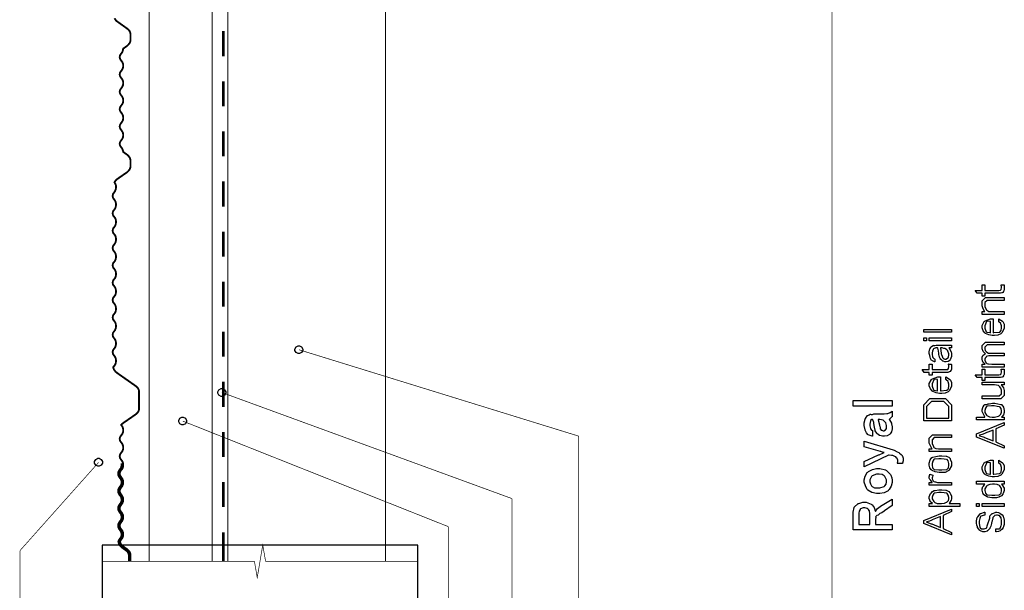
# Model space of a CAD drawing. Extents: x 0.2 to 8, y 0.6 to 11.4.
# Drawn here: x 3 to 8, y 3.1 to 5.9 of the extents above; entities that cross this region are included whole.
import ezdxf

# ---------------------------------------------------------------- set-up
doc = ezdxf.new("R2010")
doc.units = 0
doc.layers.get('0').update_dxf_attribs({"linetype": 'CONTINUOUS'})

msp = doc.modelspace()

# ---------------------------------------------------------------- linework, layer by layer
at = {"color": 0}
for points, const_width in [([(7.09415, 11.3765), (7.09415, 0.594021)], 0.003333), ([(4.00083, 7.10818), (3.68583, 7.10818), (3.68583, 3.22487)], 0.005), ([(4.00083, 3.22487), (4.00083, 7.10818)], 0.005), ([(4.07917, 6.76237), (4.07917, 3.22487)], 0.005), ([(4.86667, 3.22487), (4.86667, 6.76237)], 0.005), ([(3.51999, 4.40739), (3.51667, 4.41656), (3.51082, 4.42486), (3.50669, 4.42985), (3.50501, 4.4349), (3.50414, 4.44069), (3.50501, 4.44656), (3.50669, 4.45236), (3.51082, 4.45736), (3.51667, 4.4649), (3.51999, 4.47407), (3.52085, 4.48406), (3.51999, 4.49403), (3.51667, 4.50319), (3.51082, 4.51156), (3.50669, 4.51574), (3.50501, 4.52154), (3.50414, 4.5274), (3.50501, 4.53321), (3.50669, 4.53907), (3.51082, 4.54406), (3.51667, 4.55154), (3.51999, 4.56071), (3.52085, 4.57069), (3.51999, 4.58074), (3.51667, 4.5899), (3.51082, 4.59819), (3.50669, 4.60238), (3.50501, 4.60818), (3.50414, 4.61404), (3.50501, 4.6199), (3.50669, 4.62571), (3.51082, 4.63069), (3.51667, 4.63818), (3.51999, 4.64735), (3.52085, 4.65739), (3.51999, 4.66737), (3.51667, 4.67654), (3.51082, 4.6849), (3.50669, 4.68901), (3.50501, 4.69488), (3.50414, 4.70068), (3.50501, 4.70654), (3.50669, 4.71235), (3.51082, 4.71653), (3.51667, 4.72488), (3.51999, 4.73406), (3.52085, 4.74403), (3.51999, 4.75401), (3.51667, 4.76318), (3.51082, 4.77072), (3.50669, 4.77572), (3.50501, 4.78153), (3.50414, 4.78738), (3.50501, 4.79318), (3.50669, 4.79904), (3.51082, 4.80322), (3.51667, 4.81153), (3.51999, 4.82069), (3.52085, 4.83074), (3.51999, 4.84071), (3.51667, 4.84988), (3.51082, 4.85736), (3.50669, 4.86236), (3.50501, 4.86822), (3.50414, 4.87403), (3.50501, 4.87989), (3.50669, 4.88488), (3.51082, 4.88986), (3.51667, 4.89822), (3.51999, 4.90739), (3.52085, 4.91737), (3.51999, 4.92736), (3.51667, 4.93653), (3.51082, 4.94407), (3.50669, 4.94906), (3.50501, 4.95486), (3.50414, 4.96072), (3.50501, 4.96653), (3.50669, 4.97151), (3.51082, 4.97657), (3.51667, 4.98486), (3.51999, 4.99403), (3.52085, 5.00401), (3.51999, 5.01318), (3.51667, 5.02235), (3.51082, 5.03071), (3.50669, 5.03569), (3.50501, 5.04069), (3.50414, 5.04736), (3.50501, 5.05322), (3.50669, 5.05821), (3.51082, 5.06321), (3.51586, 5.07069), (3.51917, 5.07904), (3.52085, 5.08822), (3.52085, 5.09739), (3.51836, 5.10568), (3.51331, 5.11404), (3.51667, 5.12071), (3.52167, 5.12651), (3.52753, 5.13157), (3.57668, 5.16569), (3.58335, 5.17236), (3.58915, 5.17985), (3.59251, 5.18901), (3.59333, 5.19819), (3.59333, 5.21989), (3.59251, 5.22906), (3.58915, 5.23822), (3.58335, 5.24571), (3.57668, 5.25239), (3.55665, 5.26654), (3.55497, 5.27485), (3.55167, 5.28321), (3.54581, 5.29069), (3.5425, 5.29568), (3.54, 5.30072), (3.53919, 5.30653), (3.54, 5.31239), (3.5425, 5.31819), (3.54581, 5.32319), (3.55167, 5.33074), (3.55585, 5.3399), (3.55665, 5.34988), (3.55585, 5.35986), (3.55167, 5.36903), (3.54581, 5.37739), (3.5425, 5.38157), (3.54, 5.38737), (3.53919, 5.39324), (3.54, 5.39903), (3.5425, 5.40489), (3.54581, 5.40989), (3.55167, 5.41737), (3.55585, 5.42654), (3.55665, 5.43653), (3.55585, 5.44656), (3.55167, 5.45574), (3.54581, 5.46403), (3.5425, 5.46821), (3.54, 5.47407), (3.53919, 5.47987), (3.54, 5.48574), (3.5425, 5.49154), (3.54581, 5.49653), (3.55167, 5.50401), (3.55585, 5.51318), (3.55665, 5.52322), (3.55585, 5.53321), (3.55167, 5.54237), (3.54581, 5.54986), (3.5425, 5.55485), (3.54, 5.56071), (3.53919, 5.56651), (3.54, 5.57238), (3.5425, 5.57824), (3.54581, 5.58236), (3.55167, 5.59071), (3.55585, 5.59988), (3.55665, 5.60986), (3.55585, 5.6199), (3.55167, 5.62901), (3.54581, 5.63656), (3.5425, 5.64154), (3.54, 5.64735), (3.53919, 5.65321), (3.54, 5.65901), (3.5425, 5.66488), (3.54581, 5.66906), (3.55167, 5.67736), (3.55585, 5.68653), (3.55665, 5.69656), (3.55585, 5.70654), (3.55167, 5.71571), (3.54581, 5.72319), (3.5425, 5.72819), (3.54, 5.73406), (3.53919, 5.73986), (3.54, 5.74571), (3.5425, 5.75071), (3.54581, 5.75569), (3.55167, 5.76318), (3.55497, 5.77235), (3.55665, 5.78153), (3.57668, 5.79568), (3.58335, 5.80236), (3.58915, 5.8099), (3.59251, 5.81819), (3.59333, 5.82824), (3.59333, 5.84988), (3.59251, 5.85906), (3.58915, 5.86822), (3.58335, 5.87571), (3.57668, 5.88157), (3.52753, 5.91656), (3.52167, 5.92068), (3.51749, 5.92654), (3.51331, 5.93321)], 0.009167), ([(4.05585, 5.86903), (4.05585, 5.74403)], 0.013333), ([(4.05585, 5.61903), (4.05585, 5.49403)], 0.013333), ([(4.05585, 5.36903), (4.05585, 5.24403)], 0.013333), ([(4.05585, 5.11903), (4.05585, 4.99403)], 0.013333), ([(4.05585, 4.86903), (4.05585, 4.74485)], 0.013333), ([(4.05585, 4.61985), (4.05585, 4.49485)], 0.013333), ([(3.54749, 3.71322), (3.54917, 3.70486), (3.54749, 3.69738), (3.545, 3.68989), (3.54, 3.68321), (3.53582, 3.67736), (3.53251, 3.66986), (3.53165, 3.66157), (3.53251, 3.65403), (3.53582, 3.64654), (3.54, 3.63986), (3.545, 3.63406), (3.54749, 3.62651), (3.54917, 3.61822), (3.54749, 3.61074), (3.545, 3.60319), (3.54, 3.59651), (3.53582, 3.59071), (3.53251, 3.58322), (3.53165, 3.57487), (3.53251, 3.56739), (3.53582, 3.5599), (3.54, 3.55322), (3.545, 3.54736), (3.54749, 3.53988), (3.54917, 3.53153), (3.54749, 3.52403), (3.545, 3.51654), (3.54, 3.50988), (3.53582, 3.50401), (3.53251, 3.49653), (3.53165, 3.48904), (3.53251, 3.48068), (3.53582, 3.47319), (3.54, 3.46739), (3.545, 3.46072), (3.54749, 3.45324), (3.54917, 3.44569), (3.54749, 3.43739), (3.545, 3.42985), (3.54, 3.42404), (3.53582, 3.41737), (3.53251, 3.40989), (3.53165, 3.4024), (3.53251, 3.39404), (3.53582, 3.38656), (3.54, 3.38069), (3.545, 3.37403), (3.54749, 3.36654), (3.54917, 3.35906), (3.54749, 3.35069), (3.545, 3.34321), (3.54, 3.33735), (3.53669, 3.33236), (3.53414, 3.32736), (3.53251, 3.32238), (3.53582, 3.31071), (3.5425, 3.30072), (3.55167, 3.29237), (3.57168, 3.27821), (3.57749, 3.27322), (3.58167, 3.26654), (3.58417, 3.25988), (3.58497, 3.25239), (3.58497, 3.22987), (3.59333, 3.22987), (3.59333, 3.25239), (3.59251, 3.26156), (3.58915, 3.27072), (3.58335, 3.27821), (3.57668, 3.28489), (3.55585, 3.29904), (3.54917, 3.30485), (3.54331, 3.31321), (3.54082, 3.32238), (3.5425, 3.32736), (3.54581, 3.33154), (3.55167, 3.3399), (3.55585, 3.34907), (3.55665, 3.35906), (3.55585, 3.36822), (3.55167, 3.37819), (3.54581, 3.38569), (3.5425, 3.39074), (3.54, 3.39654), (3.53919, 3.4024), (3.54, 3.40821), (3.5425, 3.41319), (3.54581, 3.41818), (3.55167, 3.42654), (3.55585, 3.43571), (3.55665, 3.44569), (3.55585, 3.45486), (3.55167, 3.46403), (3.54581, 3.47239), (3.5425, 3.47738), (3.54, 3.48236), (3.53919, 3.48904), (3.54, 3.4949), (3.5425, 3.49989), (3.54581, 3.50489), (3.55167, 3.51318), (3.55585, 3.52235), (3.55665, 3.53153), (3.55585, 3.54156), (3.55167, 3.55072), (3.54581, 3.55903), (3.5425, 3.56401), (3.54, 3.56907), (3.53919, 3.57487), (3.54, 3.58074), (3.5425, 3.58653), (3.54581, 3.59153), (3.55167, 3.59907), (3.55585, 3.60906), (3.55665, 3.61822), (3.55585, 3.62819), (3.55167, 3.63737), (3.54581, 3.64572), (3.5425, 3.65072), (3.54, 3.65571), (3.53919, 3.66157), (3.54, 3.66737), (3.5425, 3.67324), (3.54581, 3.67822), (3.55167, 3.68571), (3.55585, 3.69488), (3.55665, 3.70486), (3.55585, 3.7149), (3.55167, 3.72407), (3.54581, 3.73236), (3.5425, 3.73654), (3.54, 3.74235), (3.53919, 3.74821), (3.54, 3.75401), (3.5425, 3.75988), (3.54581, 3.76486), (3.55167, 3.77235), (3.55585, 3.78153), (3.55665, 3.79156), (3.55585, 3.80154), (3.55167, 3.81071), (3.54581, 3.81907), (3.5425, 3.82319), (3.54, 3.82904), (3.53919, 3.83485), (3.54, 3.84071), (3.5425, 3.84651), (3.54581, 3.85157), (3.55167, 3.85906), (3.55585, 3.86822), (3.55665, 3.87739), (3.55585, 3.88737), (3.55249, 3.89654), (3.54668, 3.90489), (3.54917, 3.90739), (3.55167, 3.91069), (3.62253, 3.95985), (3.62751, 3.9649), (3.63169, 3.97071), (3.635, 3.97819), (3.63582, 3.98574), (3.63582, 4.07069), (3.635, 4.07824), (3.63169, 4.08572), (3.62751, 4.09153), (3.62253, 4.09651), (3.52753, 4.16319), (3.51836, 4.17068), (3.51082, 4.18072), (3.50669, 4.19151), (3.50832, 4.19488), (3.51082, 4.19738), (3.51667, 4.20574), (3.51999, 4.2149), (3.52085, 4.22488), (3.51999, 4.23406), (3.51667, 4.24322), (3.51082, 4.25151), (3.50669, 4.25657), (3.50501, 4.26156), (3.50414, 4.26824), (3.50501, 4.27403), (3.50669, 4.27903), (3.51082, 4.28401), (3.51667, 4.29237), (3.51999, 4.30154), (3.52085, 4.31071), (3.51999, 4.32069), (3.51667, 4.32986), (3.51082, 4.33822), (3.50669, 4.34321), (3.50501, 4.34819), (3.50414, 4.35406), (3.50501, 4.36074), (3.50669, 4.36572), (3.51082, 4.37071), (3.51667, 4.37901), (3.51999, 4.38818), (3.52085, 4.39735), (3.51999, 4.40739)], 0.009167), ([(4.05585, 4.36985), (4.05585, 4.24485)], 0.013333), ([(4.43415, 4.27989), (5.82999, 3.84907)], 0.003333), ([(4.05585, 4.11985), (4.05585, 3.99485)], 0.013333), ([(4.04917, 4.06651), (5.49753, 3.53737)], 0.003333), ([(3.85418, 3.92404), (5.17997, 3.39735)], 0.003333), ([(4.05585, 3.86985), (4.05585, 3.74485)], 0.013333), ([(5.82999, 3.84907), (5.82999, 2.53071)], 0.003333), ([(3.43415, 3.71821), (3.04168, 3.27821)], 0.003333), ([(4.05585, 3.61985), (4.05585, 3.49485)], 0.013333), ([(5.49753, 3.53737), (5.49753, 2.50489)], 0.003333), ([(5.17997, 3.39735), (5.17997, 2.36074)], 0.003333), ([(4.05585, 3.36985), (4.05585, 3.22487)], 0.013333), ([(5.02665, 3.22487), (4.26749, 3.22487), (4.25333, 3.30572), (4.22582, 3.14324), (4.21167, 3.22487), (3.45249, 3.22487)], 0.003333), ([(3.04168, 3.27821), (3.04168, 2.96153)], 0.003333), ([(3.45249, 3.22487), (4.21167, 3.22487)], 0.003333), ([(5.02665, 3.22487), (4.26749, 3.22487)], 0.003333)]:
    msp.add_lwpolyline(points, dxfattribs=dict(at, const_width=const_width))
for points in [[(7.93854, 4.60335), (7.95374, 4.60335), (7.95407, 4.60194), (7.95504, 4.5919), (7.95504, 4.5886), (7.95504, 4.58583), (7.95422, 4.57769), (7.95233, 4.57329), (7.95179, 4.57232), (7.95151, 4.57064), (7.94842, 4.56597), (7.94419, 4.56446), (7.94332, 4.56407), (7.94332, 4.56386), (7.93665, 4.56196), (7.92504, 4.56168), (7.92118, 4.56168), (7.85782, 4.56168), (7.85782, 4.54779), (7.84393, 4.54779), (7.84393, 4.56168), (7.81897, 4.56168), (7.80878, 4.57557), (7.84393, 4.57557), (7.84393, 4.60335), (7.85782, 4.60335), (7.85782, 4.57557), (7.9251, 4.57557), (7.92781, 4.57557), (7.93551, 4.57667), (7.93594, 4.57688), (7.93676, 4.57699), (7.93958, 4.58111), (7.93985, 4.58165), (7.94018, 4.58171), (7.94115, 4.58882), (7.94115, 4.59119), (7.94115, 4.59424), (7.93899, 4.60206), (7.93854, 4.60335)], [(7.95504, 4.45638), (7.84393, 4.45638), (7.84393, 4.47026), (7.85825, 4.47026), (7.85694, 4.47217), (7.84919, 4.48432), (7.84393, 4.49881), (7.84393, 4.50369), (7.84393, 4.523), (7.86064, 4.53971), (7.88819, 4.53971), (7.95504, 4.53971), (7.95504, 4.52582), (7.88756, 4.52582), (7.86889, 4.52582), (7.85782, 4.51476), (7.85782, 4.50151), (7.85782, 4.49599), (7.86411, 4.4809), (7.86542, 4.47939), (7.86721, 4.47711), (7.87718, 4.4714), (7.88999, 4.47026), (7.89428, 4.47026), (7.95504, 4.47026), (7.95504, 4.45638)], [(7.92726, 4.42031), (7.92726, 4.43397), (7.92943, 4.43224), (7.94662, 4.42176), (7.94788, 4.42008), (7.94967, 4.41726), (7.95413, 4.40685), (7.95504, 4.3974), (7.95504, 4.39426), (7.95504, 4.38633), (7.94311, 4.36453), (7.94072, 4.36257), (7.93833, 4.35969), (7.92351, 4.35249), (7.90611, 4.35107), (7.90035, 4.35107), (7.89482, 4.35107), (7.87828, 4.354), (7.86135, 4.36083), (7.8589, 4.36279), (7.85744, 4.36376), (7.84925, 4.37483), (7.84393, 4.38872), (7.84393, 4.39339), (7.84393, 4.40076), (7.85511, 4.42096), (7.85739, 4.4229), (7.85967, 4.42458), (7.88625, 4.4344), (7.89514, 4.4344), (7.89624, 4.4344), (7.89867, 4.4344), (7.89949, 4.4344), (7.89949, 4.36496), (7.90285, 4.36507), (7.92868, 4.36762), (7.93051, 4.368), (7.9329, 4.36806), (7.93979, 4.37528), (7.94115, 4.38965), (7.94115, 4.39447), (7.94115, 4.39839), (7.93844, 4.40901), (7.9379, 4.4101), (7.93757, 4.41086), (7.92846, 4.41965), (7.92726, 4.42031)], [(7.69169, 4.36675), (7.55281, 4.36675), (7.55281, 4.38064), (7.69169, 4.38064), (7.69169, 4.36675)], [(7.8856, 4.36496), (7.8856, 4.42051), (7.88354, 4.42031), (7.86835, 4.42231), (7.86736, 4.4229), (7.86613, 4.41992), (7.85782, 4.39985), (7.85782, 4.39318), (7.85782, 4.38699), (7.86411, 4.36887), (7.86542, 4.36843), (7.86721, 4.36768), (7.88349, 4.36507), (7.8856, 4.36496)], [(7.56669, 4.32471), (7.55281, 4.32471), (7.55281, 4.3386), (7.56669, 4.3386), (7.56669, 4.32471)], [(7.69169, 4.32471), (7.58058, 4.32471), (7.58058, 4.3386), (7.69169, 4.3386), (7.69169, 4.32471)], [(4.43333, 4.29986), (4.43681, 4.29986), (4.44739, 4.29389), (4.45336, 4.28336), (4.45336, 4.27989), (4.45336, 4.27647), (4.44739, 4.26622), (4.43681, 4.26069), (4.43333, 4.26069), (4.42992, 4.26069), (4.41967, 4.26622), (4.41419, 4.27647), (4.41419, 4.27989), (4.41419, 4.28336), (4.41967, 4.29389), (4.42992, 4.29986), (4.43333, 4.29986)], [(7.67781, 4.28885), (7.67906, 4.28738), (7.68811, 4.27289), (7.68865, 4.27149), (7.68942, 4.26921), (7.69132, 4.26129), (7.69169, 4.2551), (7.69169, 4.25304), (7.69169, 4.24681), (7.68464, 4.22949), (7.68324, 4.22808), (7.68253, 4.22592), (7.67461, 4.22049), (7.66479, 4.2194), (7.66153, 4.2194), (7.65843, 4.2194), (7.64992, 4.22211), (7.64917, 4.22265), (7.6484, 4.22293), (7.63967, 4.23063), (7.63875, 4.23156), (7.63875, 4.23156), (7.63543, 4.23574), (7.63147, 4.24257), (7.63115, 4.24371), (7.63115, 4.24371), (7.63028, 4.24858), (7.62854, 4.257), (7.62833, 4.25868), (7.62854, 4.26112), (7.6266, 4.27496), (7.62285, 4.28722), (7.62225, 4.28885), (7.621, 4.28885), (7.61818, 4.28885), (7.61726, 4.28885), (7.61319, 4.28885), (7.60174, 4.2845), (7.60099, 4.28364), (7.6005, 4.28168), (7.59703, 4.27344), (7.59447, 4.26497), (7.59447, 4.26215), (7.59447, 4.25726), (7.59697, 4.24365), (7.59751, 4.24262), (7.59882, 4.24089), (7.6031, 4.23594), (7.60706, 4.23378), (7.60836, 4.23329), (7.60836, 4.2194), (7.60674, 4.21972), (7.59393, 4.22592), (7.59296, 4.22678), (7.59203, 4.227), (7.58433, 4.24013), (7.58383, 4.24175), (7.58417, 4.24268), (7.58269, 4.25119), (7.58058, 4.26101), (7.58058, 4.26432), (7.58058, 4.26947), (7.58292, 4.28358), (7.5834, 4.28494), (7.58476, 4.28543), (7.58781, 4.29058), (7.58958, 4.29601), (7.59035, 4.29665), (7.59137, 4.2966), (7.59968, 4.3016), (7.60076, 4.30186), (7.60201, 4.30094), (7.60776, 4.30083), (7.61488, 4.30274), (7.61726, 4.30274), (7.64265, 4.30274), (7.64829, 4.30274), (7.66537, 4.30274), (7.67401, 4.30274), (7.67694, 4.30274), (7.68063, 4.30274), (7.68893, 4.30274), (7.69169, 4.30274), (7.69169, 4.28885), (7.68822, 4.28885), (7.68042, 4.28885), (7.67781, 4.28885)], [(7.63614, 4.28885), (7.63679, 4.28717), (7.6395, 4.26221), (7.63939, 4.2589), (7.64103, 4.25624), (7.6451, 4.24772), (7.64624, 4.2436), (7.64656, 4.24283), (7.64715, 4.24126), (7.65176, 4.23611), (7.65242, 4.23568), (7.65378, 4.23514), (7.65789, 4.23356), (7.66012, 4.23329), (7.66088, 4.23329), (7.66392, 4.23329), (7.67222, 4.23779), (7.67303, 4.23872), (7.67422, 4.23921), (7.67721, 4.2449), (7.67781, 4.25244), (7.67781, 4.25499), (7.67781, 4.25965), (7.67362, 4.27225), (7.67282, 4.27365), (7.67232, 4.27399), (7.66761, 4.27924), (7.66126, 4.28515), (7.66001, 4.28581), (7.65936, 4.28537), (7.65318, 4.28668), (7.6451, 4.28885), (7.64243, 4.28885), (7.63614, 4.28885)], [(7.95504, 4.19331), (7.84393, 4.19331), (7.84393, 4.20719), (7.85956, 4.20719), (7.85939, 4.2079), (7.84897, 4.21729), (7.84826, 4.21847), (7.84832, 4.21869), (7.84621, 4.22467), (7.84393, 4.23221), (7.84393, 4.23475), (7.84393, 4.2366), (7.84507, 4.24229), (7.84772, 4.25038), (7.84849, 4.25146), (7.84996, 4.25233), (7.8595, 4.26014), (7.86086, 4.26058), (7.8589, 4.26144), (7.84951, 4.27181), (7.84393, 4.285), (7.84393, 4.28944), (7.84393, 4.3016), (7.86064, 4.31831), (7.88039, 4.31831), (7.95504, 4.31831), (7.95504, 4.30442), (7.88517, 4.30442), (7.86889, 4.30442), (7.85782, 4.29335), (7.85782, 4.28683), (7.85782, 4.28413), (7.85978, 4.27599), (7.86433, 4.27061), (7.86563, 4.26947), (7.86742, 4.26779), (7.87654, 4.26357), (7.88706, 4.26275), (7.89058, 4.26275), (7.95504, 4.26275), (7.95504, 4.24886), (7.88299, 4.24886), (7.87828, 4.24886), (7.86514, 4.24539), (7.86411, 4.24474), (7.86368, 4.24328), (7.86032, 4.23822), (7.85782, 4.23318), (7.85782, 4.2315), (7.85782, 4.22825), (7.8614, 4.21946), (7.86215, 4.21847), (7.86351, 4.21669), (7.86846, 4.21192), (7.87296, 4.21024), (7.87431, 4.20979), (7.8766, 4.20915), (7.89226, 4.20719), (7.89753, 4.20719), (7.95504, 4.20719), (7.95504, 4.19331)], [(7.67521, 4.20844), (7.69039, 4.20844), (7.69072, 4.20703), (7.69169, 4.197), (7.69169, 4.19368), (7.69169, 4.19092), (7.69087, 4.18278), (7.68899, 4.17839), (7.68844, 4.1774), (7.68817, 4.17572), (7.68507, 4.17106), (7.68085, 4.16954), (7.67997, 4.16917), (7.67997, 4.16894), (7.67331, 4.16704), (7.66169, 4.16678), (7.65785, 4.16678), (7.59447, 4.16678), (7.59447, 4.15289), (7.58058, 4.15289), (7.58058, 4.16678), (7.55563, 4.16678), (7.54543, 4.18067), (7.58058, 4.18067), (7.58058, 4.20844), (7.59447, 4.20844), (7.59447, 4.18067), (7.66175, 4.18067), (7.66446, 4.18067), (7.67217, 4.18175), (7.6726, 4.18197), (7.67342, 4.18207), (7.67624, 4.18619), (7.6765, 4.18674), (7.67683, 4.18679), (7.67781, 4.1939), (7.67781, 4.19629), (7.67781, 4.19933), (7.67564, 4.20714), (7.67521, 4.20844)], [(7.93854, 4.18235), (7.95374, 4.18235), (7.95407, 4.18093), (7.95504, 4.1709), (7.95504, 4.16758), (7.95504, 4.16482), (7.95422, 4.15668), (7.95233, 4.15229), (7.95179, 4.15132), (7.95151, 4.14963), (7.94842, 4.14497), (7.94419, 4.14344), (7.94332, 4.14307), (7.94332, 4.14285), (7.93665, 4.14094), (7.92504, 4.14068), (7.92118, 4.14068), (7.85782, 4.14068), (7.85782, 4.12679), (7.84393, 4.12679), (7.84393, 4.14068), (7.81897, 4.14068), (7.80878, 4.15457), (7.84393, 4.15457), (7.84393, 4.18235), (7.85782, 4.18235), (7.85782, 4.15457), (7.9251, 4.15457), (7.92781, 4.15457), (7.93551, 4.15565), (7.93594, 4.15587), (7.93676, 4.15597), (7.93958, 4.1601), (7.93985, 4.16064), (7.94018, 4.16069), (7.94115, 4.16781), (7.94115, 4.17019), (7.94115, 4.17324), (7.93899, 4.18104), (7.93854, 4.18235)], [(7.66392, 4.13069), (7.66392, 4.14437), (7.66608, 4.14264), (7.68329, 4.13217), (7.68453, 4.13049), (7.68632, 4.12765), (7.69078, 4.11724), (7.69169, 4.10781), (7.69169, 4.10465), (7.69169, 4.09674), (7.67976, 4.07493), (7.67738, 4.07297), (7.67499, 4.0701), (7.66017, 4.06288), (7.64276, 4.06147), (7.63701, 4.06147), (7.63147, 4.06147), (7.61493, 4.0644), (7.598, 4.07124), (7.59556, 4.07319), (7.5941, 4.07417), (7.5859, 4.08524), (7.58058, 4.09912), (7.58058, 4.10379), (7.58058, 4.11117), (7.59176, 4.13135), (7.59404, 4.13331), (7.59632, 4.13499), (7.6229, 4.14481), (7.63181, 4.14481), (7.63289, 4.14481), (7.63532, 4.14481), (7.63614, 4.14481), (7.63614, 4.07536), (7.6395, 4.07547), (7.66533, 4.07801), (7.66717, 4.0784), (7.66956, 4.07844), (7.67644, 4.08567), (7.67781, 4.10004), (7.67781, 4.10487), (7.67781, 4.10878), (7.6751, 4.11942), (7.67456, 4.1205), (7.67422, 4.12125), (7.66511, 4.13004), (7.66392, 4.13069)], [(7.62225, 4.07536), (7.62225, 4.13092), (7.62019, 4.13069), (7.605, 4.13271), (7.60403, 4.13331), (7.60278, 4.13032), (7.59447, 4.11025), (7.59447, 4.10357), (7.59447, 4.09739), (7.60076, 4.07926), (7.60207, 4.07883), (7.60386, 4.07807), (7.62014, 4.07547), (7.62225, 4.07536)], [(4.04836, 4.08653), (4.05183, 4.08653), (4.06236, 4.08057), (4.06832, 4.06999), (4.06832, 4.06651), (4.06832, 4.0631), (4.06236, 4.05285), (4.05183, 4.04736), (4.04836, 4.04736), (4.04494, 4.04736), (4.03468, 4.05285), (4.02915, 4.0631), (4.02915, 4.06651), (4.02915, 4.06999), (4.03468, 4.08057), (4.04494, 4.08653), (4.04836, 4.08653)], [(7.95504, 4.10482), (7.93854, 4.10482), (7.94147, 4.10275), (7.95125, 4.09022), (7.95504, 4.07607), (7.95504, 4.0714), (7.95504, 4.05208), (7.93833, 4.03537), (7.91121, 4.03537), (7.84393, 4.03537), (7.84393, 4.04926), (7.90535, 4.04926), (7.93008, 4.04926), (7.94115, 4.06033), (7.94115, 4.07357), (7.94115, 4.07775), (7.93751, 4.08897), (7.93681, 4.09028), (7.93643, 4.0905), (7.93225, 4.09543), (7.92629, 4.10101), (7.9251, 4.10157), (7.92401, 4.10118), (7.91614, 4.10265), (7.90654, 4.10482), (7.90339, 4.10482), (7.84393, 4.10482), (7.84393, 4.11871), (7.95504, 4.11871), (7.95504, 4.10482)], [(7.69169, 3.92469), (7.55281, 3.92469), (7.55281, 3.97092), (7.55281, 4.00521), (7.5834, 4.03581), (7.6216, 4.03581), (7.6611, 4.03581), (7.69169, 4.00521), (7.69169, 3.9731), (7.69169, 3.92469)], [(7.39499, 3.99892), (7.20054, 3.99892), (7.20054, 4.02669), (7.39499, 4.02669), (7.39499, 3.99892)], [(7.67781, 3.93858), (7.67781, 3.97049), (7.67781, 3.99696), (7.65285, 4.02192), (7.62117, 4.02192), (7.59165, 4.02192), (7.56669, 3.99696), (7.56669, 3.97006), (7.56669, 3.93858), (7.67781, 3.93858)], [(7.95504, 3.94396), (7.95504, 3.93007), (7.81615, 3.93007), (7.81615, 3.94396), (7.85739, 3.94396), (7.8575, 3.94569), (7.84621, 3.96847), (7.84393, 3.97131), (7.84393, 3.97342), (7.8449, 3.97976), (7.84718, 3.9916), (7.84783, 3.99387), (7.84931, 3.99539), (7.85381, 4.00288), (7.8576, 4.00732), (7.8589, 4.00732), (7.86107, 4.00667), (7.8684, 4.00706), (7.87453, 4.00982), (7.87626, 4.01036), (7.87871, 4.00993), (7.88793, 4.01124), (7.89542, 4.0134), (7.89797, 4.0134), (7.90854, 4.0134), (7.93779, 4.00722), (7.94028, 4.00603), (7.94278, 4.00429), (7.95146, 3.99283), (7.95504, 3.97651), (7.95504, 3.97108), (7.95504, 3.96701), (7.95135, 3.95481), (7.94272, 3.94586), (7.94028, 3.94396), (7.95504, 3.94396)], [(7.89861, 3.94396), (7.90567, 3.94396), (7.92536, 3.94808), (7.92683, 3.94894), (7.92922, 3.94987), (7.93762, 3.95801), (7.94115, 3.96793), (7.94115, 3.97131), (7.94115, 3.97515), (7.93854, 3.98676), (7.93247, 3.99571), (7.93074, 3.99625), (7.92982, 3.99588), (7.9189, 3.99735), (7.90432, 3.99951), (7.89949, 3.99951), (7.89163, 3.99951), (7.86965, 3.99789), (7.86801, 3.99756), (7.86661, 3.99621), (7.86081, 3.98872), (7.85782, 3.97629), (7.85782, 3.97217), (7.85782, 3.96718), (7.86667, 3.95361), (7.86846, 3.95221), (7.87046, 3.95014), (7.88158, 3.94499), (7.89433, 3.94396), (7.89861, 3.94396)], [(3.85332, 3.94407), (3.85679, 3.94407), (3.86736, 3.9381), (3.87333, 3.92751), (3.87333, 3.92404), (3.87333, 3.92063), (3.86736, 3.91037), (3.85679, 3.90489), (3.85332, 3.90489), (3.8499, 3.90489), (3.83964, 3.91037), (3.83417, 3.92063), (3.83417, 3.92404), (3.83417, 3.92751), (3.83964, 3.9381), (3.8499, 3.94407), (3.85332, 3.94407)], [(7.3811, 3.93175), (7.38235, 3.93028), (7.3914, 3.91417), (7.39194, 3.91243), (7.39271, 3.91), (7.39499, 3.89486), (7.39499, 3.88986), (7.39499, 3.88499), (7.392, 3.87044), (7.385, 3.86083), (7.38304, 3.85906), (7.38201, 3.85639), (7.37094, 3.84972), (7.35722, 3.84842), (7.35267, 3.84842), (7.34772, 3.84842), (7.33438, 3.85167), (7.33292, 3.85232), (7.33194, 3.85265), (7.31925, 3.86187), (7.31837, 3.86296), (7.31806, 3.86399), (7.31057, 3.87614), (7.31012, 3.8775), (7.30992, 3.87836), (7.30671, 3.8935), (7.30644, 3.89551), (7.30622, 3.89914), (7.30308, 3.91613), (7.29857, 3.92979), (7.29776, 3.93175), (7.29717, 3.93175), (7.29581, 3.93175), (7.29538, 3.93175), (7.29331, 3.93175), (7.2875, 3.9274), (7.28712, 3.92654), (7.28746, 3.92458), (7.28599, 3.91635), (7.28388, 3.90788), (7.28388, 3.90506), (7.28388, 3.90018), (7.28636, 3.88656), (7.2869, 3.88553), (7.28821, 3.88379), (7.2925, 3.87885), (7.29646, 3.87668), (7.29776, 3.87619), (7.29776, 3.84842), (7.29538, 3.84831), (7.276, 3.85504), (7.27454, 3.85644), (7.27383, 3.85721), (7.26781, 3.86518), (7.26162, 3.87597), (7.26086, 3.87815), (7.26082, 3.88015), (7.2561, 3.90126), (7.2561, 3.90831), (7.2561, 3.91521), (7.25968, 3.93408), (7.26043, 3.93587), (7.26196, 3.93728), (7.27019, 3.95063), (7.27128, 3.9515), (7.2734, 3.95182), (7.28024, 3.95497), (7.2861, 3.95811), (7.28778, 3.95844), (7.28963, 3.95751), (7.29689, 3.95763), (7.30422, 3.95953), (7.30665, 3.95953), (7.33204, 3.95953), (7.33801, 3.95953), (7.35597, 3.96018), (7.369, 3.96186), (7.37111, 3.96235), (7.37399, 3.96257), (7.38451, 3.96615), (7.39303, 3.972), (7.39499, 3.97342), (7.39499, 3.94564), (7.394, 3.94467), (7.38239, 3.93311), (7.3811, 3.93175)], [(7.32554, 3.93175), (7.32619, 3.93007), (7.33178, 3.90511), (7.33226, 3.90181), (7.33308, 3.89903), (7.33493, 3.89063), (7.33562, 3.8865), (7.33596, 3.88574), (7.33656, 3.88417), (7.34117, 3.87901), (7.34182, 3.87858), (7.34317, 3.87804), (7.34729, 3.87646), (7.34951, 3.87619), (7.35028, 3.87619), (7.35332, 3.87619), (7.36161, 3.88069), (7.36243, 3.88162), (7.36363, 3.88211), (7.36661, 3.88781), (7.36721, 3.89535), (7.36721, 3.89789), (7.36721, 3.90256), (7.36303, 3.91515), (7.36221, 3.91656), (7.36172, 3.91689), (7.357, 3.92215), (7.35065, 3.92806), (7.3494, 3.92871), (7.34876, 3.92828), (7.34257, 3.92958), (7.33449, 3.93175), (7.33183, 3.93175), (7.32554, 3.93175)], [(7.95504, 3.78831), (7.81615, 3.84407), (7.81615, 3.86057), (7.95504, 3.91635), (7.95504, 3.90419), (7.91338, 3.88465), (7.91338, 3.81999), (7.95504, 3.80024), (7.95504, 3.78831)], [(7.69169, 3.77208), (7.58058, 3.77208), (7.58058, 3.78597), (7.5949, 3.78597), (7.59361, 3.78787), (7.58585, 3.80003), (7.58058, 3.81451), (7.58058, 3.81939), (7.58058, 3.83871), (7.59729, 3.85542), (7.62486, 3.85542), (7.69169, 3.85542), (7.69169, 3.84153), (7.62421, 3.84153), (7.60554, 3.84153), (7.59447, 3.83046), (7.59447, 3.81722), (7.59447, 3.81168), (7.60076, 3.7966), (7.60207, 3.79508), (7.60386, 3.79281), (7.61385, 3.78711), (7.62664, 3.78597), (7.63093, 3.78597), (7.69169, 3.78597), (7.69169, 3.77208)], [(7.89949, 3.82542), (7.89949, 3.87924), (7.8589, 3.86361), (7.857, 3.86208), (7.84447, 3.85682), (7.83189, 3.85308), (7.83004, 3.85232), (7.83215, 3.85092), (7.85369, 3.84315), (7.85586, 3.84233), (7.89949, 3.82542)], [(7.44707, 3.71306), (7.42081, 3.71306), (7.42129, 3.71425), (7.42276, 3.7231), (7.42276, 3.72607), (7.42276, 3.72911), (7.42058, 3.73747), (7.42015, 3.73822), (7.42015, 3.73822), (7.4175, 3.74094), (7.41397, 3.74528), (7.41321, 3.74582), (7.41321, 3.74582), (7.40839, 3.74789), (7.39851, 3.7519), (7.39628, 3.75276), (7.39628, 3.75276), (7.39194, 3.75206), (7.37968, 3.7545), (7.37675, 3.75472), (7.2561, 3.69569), (7.2561, 3.72194), (7.32663, 3.75515), (7.32993, 3.75613), (7.35233, 3.76579), (7.35483, 3.76665), (7.35483, 3.76665), (7.3505, 3.76708), (7.33921, 3.77154), (7.33661, 3.77229), (7.2561, 3.79639), (7.2561, 3.82438), (7.40106, 3.78097), (7.40518, 3.77838), (7.41972, 3.77111), (7.42863, 3.76731), (7.42992, 3.76644), (7.43225, 3.76432), (7.43996, 3.75765), (7.44468, 3.75228), (7.44554, 3.75082), (7.44679, 3.74849), (7.44989, 3.73975), (7.45054, 3.7321), (7.45054, 3.72954), (7.45054, 3.72542), (7.44761, 3.71457), (7.44707, 3.71306)], [(3.43333, 3.73822), (3.43681, 3.73822), (3.44739, 3.73226), (3.45336, 3.72168), (3.45336, 3.71821), (3.45336, 3.71479), (3.44739, 3.70454), (3.43681, 3.69906), (3.43333, 3.69906), (3.42992, 3.69906), (3.41967, 3.70454), (3.41419, 3.71479), (3.41419, 3.71821), (3.41419, 3.72168), (3.41967, 3.73226), (3.42992, 3.73822), (3.43333, 3.73822)], [(7.63614, 3.66678), (7.62968, 3.66678), (7.61042, 3.67019), (7.59469, 3.67817), (7.59231, 3.68044), (7.59051, 3.68121), (7.58378, 3.69146), (7.58058, 3.70415), (7.58058, 3.70844), (7.58058, 3.71392), (7.58417, 3.73053), (7.59251, 3.74154), (7.5949, 3.74274), (7.59838, 3.74338), (7.61368, 3.7474), (7.62936, 3.75011), (7.63462, 3.75011), (7.64271, 3.75011), (7.665, 3.74935), (7.66696, 3.74924), (7.66978, 3.74804), (7.67872, 3.74354), (7.6841, 3.73665), (7.68518, 3.73426), (7.68681, 3.7309), (7.69087, 3.71924), (7.69169, 3.7111), (7.69169, 3.70844), (7.69169, 3.7009), (7.67976, 3.68018), (7.67738, 3.67828), (7.67499, 3.6754), (7.65996, 3.66818), (7.64206, 3.66678), (7.63614, 3.66678)], [(7.63614, 3.68067), (7.64396, 3.68067), (7.66565, 3.68283), (7.66739, 3.68326), (7.66978, 3.68349), (7.6765, 3.6906), (7.67781, 3.70394), (7.67781, 3.70844), (7.67781, 3.71278), (7.67521, 3.72581), (7.66913, 3.73296), (7.66739, 3.7334), (7.66653, 3.73292), (7.65551, 3.7341), (7.64049, 3.73622), (7.63549, 3.73622), (7.62783, 3.73622), (7.60663, 3.73383), (7.60489, 3.7334), (7.60343, 3.73204), (7.59751, 3.72444), (7.59447, 3.7124), (7.59447, 3.70844), (7.59447, 3.70404), (7.59708, 3.69092), (7.60315, 3.68371), (7.60489, 3.68326), (7.60685, 3.68261), (7.62882, 3.68067), (7.63614, 3.68067)], [(7.32554, 3.56256), (7.31751, 3.56256), (7.29342, 3.56765), (7.27378, 3.57969), (7.27085, 3.58317), (7.26944, 3.58544), (7.26142, 3.60135), (7.2561, 3.61908), (7.2561, 3.62506), (7.2561, 3.63108), (7.2606, 3.64914), (7.27107, 3.66704), (7.27411, 3.66997), (7.27785, 3.67204), (7.29657, 3.68186), (7.31681, 3.68756), (7.32358, 3.68756), (7.33374, 3.68756), (7.36167, 3.68104), (7.36417, 3.67974), (7.36682, 3.67796), (7.38554, 3.65983), (7.38696, 3.65739), (7.38896, 3.65397), (7.39396, 3.64046), (7.39499, 3.6289), (7.39499, 3.62506), (7.39499, 3.61849), (7.39053, 3.59879), (7.38011, 3.58257), (7.37718, 3.57969), (7.37447, 3.57656), (7.35576, 3.5664), (7.33308, 3.56256), (7.32554, 3.56256)], [(7.92726, 3.715), (7.92726, 3.72868), (7.92943, 3.72694), (7.94662, 3.71647), (7.94788, 3.71479), (7.94967, 3.71197), (7.95413, 3.70156), (7.95504, 3.69211), (7.95504, 3.68896), (7.95504, 3.68104), (7.94311, 3.65924), (7.94072, 3.65728), (7.93833, 3.6544), (7.92351, 3.64719), (7.90611, 3.64578), (7.90035, 3.64578), (7.89482, 3.64578), (7.87828, 3.64871), (7.86135, 3.65554), (7.8589, 3.6575), (7.85744, 3.65847), (7.84925, 3.66954), (7.84393, 3.68343), (7.84393, 3.6881), (7.84393, 3.69547), (7.85511, 3.71565), (7.85739, 3.71761), (7.85967, 3.71929), (7.88625, 3.72911), (7.89514, 3.72911), (7.89624, 3.72911), (7.89867, 3.72911), (7.89949, 3.72911), (7.89949, 3.65967), (7.90285, 3.65978), (7.92868, 3.66233), (7.93051, 3.66271), (7.9329, 3.66276), (7.93979, 3.66997), (7.94115, 3.68435), (7.94115, 3.68918), (7.94115, 3.69308), (7.93844, 3.70372), (7.9379, 3.70481), (7.93757, 3.70557), (7.92846, 3.71436), (7.92726, 3.715)], [(7.8856, 3.65967), (7.8856, 3.71522), (7.88354, 3.715), (7.86835, 3.71701), (7.86736, 3.71761), (7.86613, 3.71463), (7.85782, 3.69456), (7.85782, 3.68788), (7.85782, 3.68169), (7.86411, 3.66357), (7.86542, 3.66314), (7.86721, 3.66238), (7.88349, 3.65978), (7.8856, 3.65967)], [(7.32554, 3.59033), (7.33335, 3.59033), (7.35506, 3.59847), (7.35679, 3.6001), (7.35939, 3.60092), (7.3659, 3.61008), (7.36721, 3.62131), (7.36721, 3.62506), (7.36721, 3.63124), (7.35853, 3.64817), (7.35679, 3.64979), (7.35592, 3.6511), (7.3449, 3.65674), (7.32987, 3.65978), (7.32489, 3.65978), (7.31724, 3.65978), (7.29603, 3.65142), (7.29429, 3.64979), (7.29282, 3.64779), (7.28388, 3.63069), (7.28388, 3.62506), (7.28388, 3.62136), (7.28647, 3.6104), (7.29256, 3.60172), (7.29429, 3.6001), (7.29624, 3.59765), (7.30764, 3.59153), (7.32104, 3.59033), (7.32554, 3.59033)], [(7.69169, 3.60374), (7.58058, 3.60374), (7.58058, 3.61762), (7.59447, 3.61762), (7.59447, 3.61865), (7.58889, 3.62825), (7.58775, 3.62912), (7.5871, 3.62901), (7.58319, 3.63314), (7.58058, 3.63872), (7.58058, 3.64063), (7.58058, 3.64529), (7.58292, 3.65771), (7.5834, 3.65929), (7.5986, 3.65365), (7.59871, 3.65181), (7.59669, 3.64561), (7.59447, 3.64106), (7.59447, 3.63954), (7.59447, 3.63672), (7.59772, 3.62907), (7.59838, 3.62825), (7.59962, 3.62674), (7.60407, 3.62261), (7.60765, 3.62142), (7.60879, 3.6211), (7.61161, 3.62022), (7.62139, 3.61806), (7.62903, 3.61762), (7.63158, 3.61762), (7.69169, 3.61762), (7.69169, 3.60374)], [(7.95504, 3.60992), (7.94028, 3.60992), (7.94278, 3.60807), (7.95504, 3.58892), (7.95504, 3.58257), (7.95504, 3.57721), (7.94924, 3.56272), (7.9481, 3.56108), (7.94744, 3.55886), (7.9405, 3.55154), (7.93063, 3.54676), (7.92857, 3.5459), (7.92749, 3.54454), (7.91657, 3.54113), (7.90372, 3.54047), (7.89949, 3.54047), (7.89232, 3.54047), (7.87296, 3.5446), (7.87083, 3.54546), (7.86872, 3.54585), (7.85272, 3.55567), (7.85174, 3.55675), (7.85119, 3.55761), (7.84751, 3.56614), (7.84419, 3.57932), (7.84393, 3.58257), (7.84393, 3.58653), (7.8486, 3.59722), (7.84957, 3.59842), (7.85114, 3.59939), (7.85717, 3.60915), (7.8576, 3.60992), (7.81615, 3.60992), (7.81615, 3.62381), (7.95504, 3.62381), (7.95504, 3.60992)], [(7.89949, 3.55436), (7.90735, 3.55436), (7.92922, 3.55686), (7.93096, 3.5574), (7.93333, 3.55761), (7.93985, 3.56483), (7.94115, 3.57796), (7.94115, 3.58236), (7.94115, 3.58724), (7.93301, 3.60053), (7.93139, 3.60189), (7.93051, 3.60271), (7.92, 3.60715), (7.90572, 3.60992), (7.901, 3.60992), (7.8965, 3.60992), (7.88315, 3.60781), (7.86997, 3.60303), (7.86824, 3.60167), (7.86676, 3.59983), (7.85782, 3.58621), (7.85782, 3.58171), (7.85782, 3.57721), (7.86038, 3.56381), (7.86628, 3.55838), (7.86801, 3.55783), (7.86997, 3.55697), (7.89211, 3.55436), (7.89949, 3.55436)], [(7.73336, 3.49843), (7.58058, 3.49843), (7.58058, 3.51232), (7.59664, 3.51232), (7.59626, 3.51318), (7.58536, 3.52311), (7.58471, 3.52425), (7.58482, 3.52436), (7.58281, 3.53017), (7.58058, 3.53792), (7.58058, 3.54053), (7.58058, 3.54644), (7.58656, 3.56228), (7.58775, 3.56418), (7.58943, 3.56521), (7.59697, 3.5721), (7.60532, 3.57796), (7.6075, 3.5785), (7.60967, 3.57813), (7.62887, 3.58176), (7.63528, 3.58176), (7.64265, 3.58176), (7.66256, 3.58014), (7.66479, 3.57981), (7.66804, 3.57844), (7.67792, 3.57329), (7.68356, 3.56608), (7.68475, 3.56375), (7.68649, 3.5606), (7.69083, 3.54921), (7.69169, 3.54107), (7.69169, 3.53836), (7.69169, 3.53597), (7.69018, 3.52892), (7.6866, 3.52447), (7.68562, 3.52339), (7.68507, 3.52138), (7.6816, 3.51585), (7.67911, 3.51303), (7.67911, 3.51232), (7.73336, 3.51232), (7.73336, 3.49843)], [(7.63701, 3.51232), (7.64194, 3.51232), (7.65675, 3.51426), (7.66614, 3.51899), (7.66782, 3.52035), (7.67032, 3.521), (7.67656, 3.52815), (7.67781, 3.53678), (7.67781, 3.53965), (7.67781, 3.54329), (7.67525, 3.55425), (7.66929, 3.56332), (7.66761, 3.56396), (7.66668, 3.56375), (7.65561, 3.5656), (7.64049, 3.56787), (7.63549, 3.56787), (7.62778, 3.56787), (7.60635, 3.56478), (7.60467, 3.56418), (7.60326, 3.56272), (7.59746, 3.55512), (7.59447, 3.54417), (7.59447, 3.54053), (7.59447, 3.5356), (7.60369, 3.52219), (7.60554, 3.52078), (7.60754, 3.51867), (7.61915, 3.51335), (7.6325, 3.51232), (7.63701, 3.51232)], [(7.39499, 3.38097), (7.20054, 3.38097), (7.20054, 3.46061), (7.20054, 3.46907), (7.20521, 3.49251), (7.20618, 3.49447), (7.20775, 3.49615), (7.22317, 3.51172), (7.2255, 3.51292), (7.22804, 3.51346), (7.24904, 3.51986), (7.2561, 3.51986), (7.26526, 3.51986), (7.29028, 3.51025), (7.29276, 3.50836), (7.29564, 3.50624), (7.30546, 3.49343), (7.31094, 3.47694), (7.31165, 3.47299), (7.3124, 3.47374), (7.32, 3.48583), (7.32076, 3.48665), (7.32272, 3.48757), (7.34257, 3.50364), (7.34507, 3.5051), (7.39499, 3.53396), (7.39499, 3.50271), (7.35679, 3.47711), (7.35489, 3.47444), (7.34356, 3.46674), (7.33303, 3.46229), (7.33161, 3.46126), (7.33081, 3.45931), (7.32506, 3.45469), (7.31946, 3.4535), (7.31881, 3.45324), (7.31865, 3.45275), (7.313, 3.44738), (7.31274, 3.4465), (7.31344, 3.44532), (7.3135, 3.44032), (7.31165, 3.43582), (7.31165, 3.43435), (7.31165, 3.40875), (7.39499, 3.40875), (7.39499, 3.38097)], [(7.28388, 3.40875), (7.28388, 3.45606), (7.28388, 3.46153), (7.28132, 3.47683), (7.28083, 3.47797), (7.28051, 3.47797), (7.27704, 3.48232), (7.27178, 3.48779), (7.27064, 3.48839), (7.27064, 3.48839), (7.26504, 3.48986), (7.25799, 3.49208), (7.25565, 3.49208), (7.25078, 3.49208), (7.23738, 3.48589), (7.23612, 3.48469), (7.23532, 3.48292), (7.23103, 3.47433), (7.22832, 3.46468), (7.22832, 3.46149), (7.22832, 3.40875), (7.28388, 3.40875)], [(7.83004, 3.49843), (7.81615, 3.49843), (7.81615, 3.51232), (7.83004, 3.51232), (7.83004, 3.49843)], [(7.95504, 3.49843), (7.84393, 3.49843), (7.84393, 3.51232), (7.95504, 3.51232), (7.95504, 3.49843)], [(7.69169, 3.35667), (7.55281, 3.41243), (7.55281, 3.42893), (7.69169, 3.48469), (7.69169, 3.47254), (7.65003, 3.45301), (7.65003, 3.38835), (7.69169, 3.3686), (7.69169, 3.35667)], [(7.63614, 3.39378), (7.63614, 3.4476), (7.59556, 3.43197), (7.59365, 3.43044), (7.58113, 3.42518), (7.56854, 3.42144), (7.56669, 3.42068), (7.56881, 3.41928), (7.59035, 3.41151), (7.59251, 3.41069), (7.63614, 3.39378)], [(7.91338, 3.37207), (7.91338, 3.38596), (7.91489, 3.38612), (7.92738, 3.38683), (7.92835, 3.38683), (7.92997, 3.38672), (7.93507, 3.38981), (7.93703, 3.39746), (7.93768, 3.39962), (7.93854, 3.40067), (7.94072, 3.41054), (7.94115, 3.42042), (7.94115, 3.42372), (7.94115, 3.42839), (7.93899, 3.44086), (7.93854, 3.44239), (7.93828, 3.44385), (7.93171, 3.45313), (7.93096, 3.45344), (7.93096, 3.45344), (7.92683, 3.4534), (7.92097, 3.4554), (7.91901, 3.4554), (7.91593, 3.4554), (7.90751, 3.45378), (7.90665, 3.45344), (7.90626, 3.45215), (7.90258, 3.44829), (7.89851, 3.4439), (7.89797, 3.44239), (7.89769, 3.44129), (7.892, 3.41971), (7.89124, 3.41635), (7.89113, 3.41276), (7.88771, 3.39914), (7.88321, 3.39051), (7.88256, 3.38943), (7.88196, 3.38769), (7.87139, 3.37711), (7.87019, 3.37642), (7.86906, 3.37532), (7.85717, 3.37207), (7.85326, 3.37207), (7.84849, 3.37207), (7.83562, 3.37674), (7.83417, 3.37771), (7.83346, 3.37819), (7.82754, 3.38411), (7.82147, 3.39279), (7.82071, 3.39464), (7.82071, 3.39572), (7.81843, 3.40517), (7.81615, 3.41564), (7.81615, 3.41917), (7.81615, 3.42567), (7.82028, 3.44331), (7.82114, 3.44521), (7.82272, 3.44678), (7.83428, 3.46175), (7.8359, 3.46278), (7.83812, 3.46317), (7.85576, 3.46918), (7.85782, 3.46929), (7.85782, 3.4554), (7.85554, 3.45514), (7.83835, 3.45025), (7.83721, 3.44954), (7.83656, 3.44814), (7.83264, 3.43886), (7.83004, 3.42437), (7.83004, 3.4196), (7.83004, 3.41319), (7.83308, 3.39529), (7.83374, 3.39399), (7.83514, 3.39199), (7.841, 3.38693), (7.84838, 3.38596), (7.85088, 3.38596), (7.85483, 3.38596), (7.86531, 3.39063), (7.86672, 3.3916), (7.86732, 3.39204), (7.87024, 3.40099), (7.87453, 3.41694), (7.87583, 3.4209), (7.87789, 3.42421), (7.88235, 3.43935), (7.88213, 3.44997), (7.8819, 3.45107), (7.8831, 3.45182), (7.89417, 3.46326), (7.89558, 3.46386), (7.89726, 3.46376), (7.91283, 3.46897), (7.91468, 3.46929), (7.91767, 3.46929), (7.92678, 3.46783), (7.93344, 3.46457), (7.93507, 3.46365), (7.93714, 3.46203), (7.94419, 3.45583), (7.94892, 3.44933), (7.94983, 3.4476), (7.95114, 3.44532), (7.95504, 3.42942), (7.95504, 3.42415), (7.95504, 3.41997), (7.95385, 3.40761), (7.95103, 3.39822), (7.95026, 3.39638), (7.94983, 3.39361), (7.94468, 3.38499), (7.93714, 3.37983), (7.93551, 3.37879), (7.93432, 3.37717), (7.92579, 3.3731), (7.91543, 3.37213), (7.91338, 3.37207)]]:
    msp.add_lwpolyline(points, close=True, dxfattribs=at)
at = {"color": 0, "const_width": 0.003333}
for points in [[(4.43333, 4.29986), (4.43681, 4.29986), (4.44739, 4.29389), (4.45336, 4.28336), (4.45336, 4.27989), (4.45336, 4.27647), (4.44739, 4.26622), (4.43681, 4.26069), (4.43333, 4.26069), (4.42992, 4.26069), (4.41967, 4.26622), (4.41419, 4.27647), (4.41419, 4.27989), (4.41419, 4.28336), (4.41967, 4.29389), (4.42992, 4.29986), (4.43333, 4.29986)], [(4.04836, 4.08653), (4.05183, 4.08653), (4.06236, 4.08057), (4.06832, 4.06999), (4.06832, 4.06651), (4.06832, 4.0631), (4.06236, 4.05285), (4.05183, 4.04736), (4.04836, 4.04736), (4.04494, 4.04736), (4.03468, 4.05285), (4.02915, 4.0631), (4.02915, 4.06651), (4.02915, 4.06999), (4.03468, 4.08057), (4.04494, 4.08653), (4.04836, 4.08653)], [(3.85332, 3.94407), (3.85679, 3.94407), (3.86736, 3.9381), (3.87333, 3.92751), (3.87333, 3.92404), (3.87333, 3.92063), (3.86736, 3.91037), (3.85679, 3.90489), (3.85332, 3.90489), (3.8499, 3.90489), (3.83964, 3.91037), (3.83417, 3.92063), (3.83417, 3.92404), (3.83417, 3.92751), (3.83964, 3.9381), (3.8499, 3.94407), (3.85332, 3.94407)], [(3.43333, 3.73822), (3.43681, 3.73822), (3.44739, 3.73226), (3.45336, 3.72168), (3.45336, 3.71821), (3.45336, 3.71479), (3.44739, 3.70454), (3.43681, 3.69906), (3.43333, 3.69906), (3.42992, 3.69906), (3.41967, 3.70454), (3.41419, 3.71479), (3.41419, 3.71821), (3.41419, 3.72168), (3.41967, 3.73226), (3.42992, 3.73822), (3.43333, 3.73822)]]:
    msp.add_lwpolyline(points, close=True, dxfattribs=at)
at = {"color": 7}
msp.add_lwpolyline([(3.45249, 2.04406), (5.02665, 2.04406), (5.02665, 3.30572), (3.45249, 3.30572), (3.45249, 2.04406)], close=True, dxfattribs=at)

doc.saveas('drawing.dxf')
